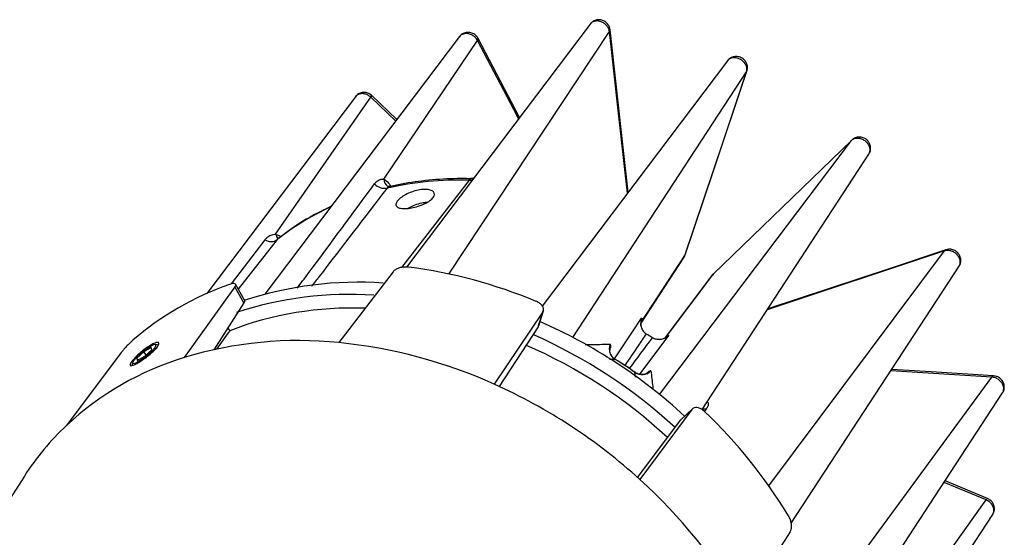
# Model space of a CAD drawing. Extents: x -974 to 2759, y -16513 to -2072.
# Drawn here: x 2718 to 2759, y -16444 to -16422 of the extents above; entities that cross this region are included whole.
import ezdxf

# ---------------------------------------------------------------- set-up
doc = ezdxf.new("R2010")
doc.units = 0
doc.header["$LTSCALE"] = 5
doc.header["$MEASUREMENT"] = 0
doc.layers.add('姿図', color=8, linetype='CONTINUOUS')

msp = doc.modelspace()

# ---------------------------------------------------------------- linework, layer by layer
at = {"layer": '姿図'}
for p, q in [((2741.563, -16422.471), (2733.995, -16432.495)), ((2735.744, -16432.781), (2742.361, -16422.783)), ((2736.178, -16422.99), (2728.155, -16433.616)), ((2733.059, -16428.863), (2736.923, -16423.148)), ((2738.653, -16426.326), (2736.949, -16423.068)), ((2747.224, -16423.988), (2739.589, -16434.1)), ((2740.85, -16435.393), (2748.01, -16424.449)), ((2748.01, -16424.449), (2748.025, -16424.418)), ((2731.888, -16425.467), (2725.759, -16433.585)), ((2728.602, -16431.131), (2732.523, -16425.488)), ((2733.549, -16426.473), (2732.523, -16425.488)), ((2733.596, -16426.411), (2732.567, -16425.424)), ((2744.426, -16437.749), (2752.329, -16427.276)), ((2752.329, -16427.276), (2746.639, -16432.785)), ((2746.174, -16438.37), (2753.051, -16427.84)), ((2733.805, -16432.509), (2736.584, -16428.909)), ((2726.786, -16433.185), (2728.165, -16431.368)), ((2728.669, -16431.36), (2727.063, -16433.402)), ((2728.602, -16431.131), (2728.833, -16431.229)), ((2756.172, -16431.825), (2748.862, -16434.255)), ((2748.926, -16441.513), (2756.172, -16431.825)), ((2743.66, -16434.809), (2745.435, -16432.09)), ((2743.681, -16434.753), (2745.469, -16432.019)), ((2745.469, -16432.019), (2745.485, -16431.988)), ((2733.438, -16432.685), (2731.204, -16435.608)), ((2749.848, -16443.055), (2756.768, -16432.461)), ((2746.607, -16432.82), (2744.643, -16435.422)), ((2744.667, -16435.398), (2746.639, -16432.785)), ((2746.639, -16432.785), (2746.612, -16432.824)), ((2726.922, -16433.314), (2724.833, -16436.223)), ((2727.294, -16433.973), (2726.922, -16433.314)), ((2727.319, -16433.856), (2726.951, -16433.204)), ((2727.294, -16433.973), (2726.048, -16435.902)), ((2739.444, -16434.905), (2739.638, -16434.297)), ((2739.617, -16434.341), (2737.613, -16437.325)), ((2739.422, -16434.951), (2739.617, -16434.341)), ((2743.279, -16435.201), (2743.682, -16434.595)), ((2726.624, -16435.011), (2726.708, -16435.116)), ((2739.422, -16434.951), (2737.809, -16437.42)), ((2739.443, -16434.905), (2739.422, -16434.951)), ((2742.567, -16436.275), (2743.279, -16435.201)), ((2743.89, -16435.255), (2743.867, -16435.24)), ((2744.128, -16435.411), (2744.105, -16435.396)), ((2744.791, -16435.321), (2744.354, -16435.904)), ((2744.606, -16435.443), (2744.553, -16435.461)), ((2723.477, -16435.806), (2723.17, -16435.982)), ((2723.205, -16436.173), (2723.495, -16435.901)), ((2723.495, -16435.901), (2723.477, -16435.806)), ((2723.719, -16435.694), (2723.646, -16435.687)), ((2744.354, -16435.904), (2743.599, -16436.912)), ((2722.239, -16436.017), (2719.976, -16439.027)), ((2723.17, -16435.982), (2722.88, -16436.254)), ((2722.88, -16436.254), (2722.898, -16436.349)), ((2722.937, -16436.326), (2722.88, -16436.254)), ((2722.898, -16436.349), (2723.205, -16436.173)), ((2723.271, -16436.111), (2723.17, -16435.982)), ((2742.595, -16436.302), (2742.358, -16436.308)), ((2722.698, -16436.429), (2722.688, -16436.502)), ((2722.688, -16436.502), (2722.694, -16436.531)), ((2743.429, -16437.03), (2743.409, -16436.836)), ((2750.814, -16446.985), (2758.122, -16437.027)), ((2758.122, -16437.027), (2753.956, -16436.767)), ((2751.248, -16448.873), (2758.559, -16437.679)), ((2745.757, -16438.36), (2743.616, -16441.255)), ((2745.757, -16438.36), (2745.295, -16438.796)), ((2745.777, -16438.337), (2745.317, -16438.772)), ((2746.358, -16438.327), (2746.268, -16438.443)), ((2743.511, -16441.171), (2745.295, -16438.796)), ((2745.295, -16438.796), (2745.321, -16438.777)), ((2718.247, -16441.109), (2715.758, -16444.973)), ((2757.884, -16442.092), (2756.148, -16441.371)), ((2757.935, -16442.032), (2756.19, -16441.307)), ((2752.204, -16450.032), (2757.884, -16442.092)), ((2752.245, -16451.744), (2758.153, -16442.698)), ((2749.813, -16443.405), (2747.822, -16446.488))]:
    msp.add_line(p, q, dxfattribs=at)
at = {"layer": '姿図', "flags": 128}
for points in [[(2743.108, -16429.439), (2742.724, -16426.019), (2742.361, -16422.783)], [(2743.136, -16429.403), (2742.902, -16427.316), (2742.384, -16422.709)], [(2738.613, -16426.379), (2738.551, -16426.261), (2736.923, -16423.148)], [(2745.469, -16432.019), (2747.043, -16427.33), (2748.01, -16424.449)], [(2745.485, -16431.988), (2746.649, -16428.519), (2748.025, -16424.418)], [(2756.227, -16431.78), (2753.965, -16432.532), (2748.883, -16434.222)], [(2756.227, -16431.78), (2756.2, -16431.795), (2756.172, -16431.825)], [(2743.681, -16434.753), (2743.652, -16434.826), (2743.645, -16434.853)], [(2722.964, -16436.378), (2723.148, -16436.26), (2723.338, -16436.113), (2723.505, -16435.962), (2723.624, -16435.828), (2723.676, -16435.732), (2723.654, -16435.688), (2723.561, -16435.704), (2723.411, -16435.777), (2723.227, -16435.896), (2723.037, -16436.042), (2722.87, -16436.194), (2722.751, -16436.328), (2722.699, -16436.424), (2722.721, -16436.467), (2722.814, -16436.451), (2722.964, -16436.378)], [(2723.747, -16435.707), (2723.727, -16435.696), (2723.719, -16435.694)], [(2758.191, -16436.976), (2755.616, -16436.815), (2753.99, -16436.713)], [(2746.192, -16438.342), (2746.274, -16438.342), (2746.358, -16438.327)], [(2757.935, -16442.032), (2757.933, -16442.031), (2757.922, -16442.038), (2757.905, -16442.058), (2757.884, -16442.092)]]:
    msp.add_lwpolyline(points, dxfattribs=at)
at = {"layer": '姿図'}
for centre, radius, start, end in [((2742.284, -16422.718), 0.1, 319.7587, 5.1044), ((2736.87, -16423.087), 0.0813, 310.4747, 13.2481), ((2732.429, -16425.377), 0.146, 309.8604, 341.1909), ((2733.405, -16428.873), 0.346, 178.311, 237.4161), ((2736.214, -16442.808), 13.903, 88.4751, 102.5474), ((2736.599, -16428.486), 0.424, 267.9543, 285.8273), ((2733.095, -16428.687), 0.558, 221.7655, 280.1045), ((2735.231, -16439.622), 10.55, 114.3763, 128.4582), ((2728.411, -16430.982), 0.458, 237.4987, 304.271), ((2728.886, -16431.081), 0.288, 189.9772, 232.1867), ((2731.475, -16452.726), 20.395, 67.3331, 82.6685), ((2730.788, -16444.892), 12.378, 109.2908, 130.7102), ((2732.003, -16448.074), 14.956, 86.0388, 108.3488), ((2731.648, -16448.58), 14.959, 86.1509, 108.1535), ((2731.736, -16448.217), 14.033, 87.8034, 110.9954), ((2730.925, -16454.36), 21.407, 47.2498, 66.3986), ((2729.541, -16451.696), 16.174, 84.0997, 106.9228), ((2730.57, -16454.866), 21.41, 47.3786, 66.2135), ((2739.862, -16441.643), 7.551, 55.8107, 57.7666), ((2729.172, -16456.01), 20.503, 65.6891, 84.3125), ((2730.751, -16454.607), 20.581, 47.1323, 66.6492), ((2742.854, -16435.872), 0.503, 156.8119, 238.9765), ((2728.481, -16448.149), 12.472, 107.0072, 132.9938), ((2737.218, -16445.405), 10.572, 54.149, 59.4274), ((2743.701, -16436.427), 0.502, 234.4529, 316.8294), ((2758.199, -16437.059), 0.0837, 95.9607, 157.3549), ((2728.336, -16458.045), 22.702, 47.6959, 65.8806), ((2731.687, -16453.729), 21.127, 31.3083, 46.2861), ((2727.704, -16447.205), 11.252, 133.3783, 147.1942), ((2729.375, -16457.011), 21.237, 29.7023, 47.8921)]:
    msp.add_arc(centre, radius, start, end, dxfattribs=at)
msp.add_ellipse((2693.067, -16508.222), major_axis=(342.67, 477.961), ratio=0.026177, start_param=1.436032, end_param=1.437636, dxfattribs=at)
for points, knots in [([(2742.384, -16422.709), (2742.374, -16422.66), (2742.353, -16422.56), (2742.258, -16422.428), (2742.122, -16422.331), (2741.959, -16422.287), (2741.796, -16422.303), (2741.655, -16422.367), (2741.594, -16422.441), (2741.567, -16422.473)], [0, 0, 0, 0, 0.136278, 0.280584, 0.436746, 0.589033, 0.737368, 0.88391, 1, 1, 1, 1]), ([(2742.361, -16422.783), (2742.35, -16422.738), (2742.329, -16422.648), (2742.239, -16422.522), (2742.119, -16422.422), (2741.976, -16422.358), (2741.829, -16422.337), (2741.696, -16422.365), (2741.604, -16422.414), (2741.576, -16422.462), (2741.568, -16422.474)], [0, 0, 0, 0, 0.13601, 0.272099, 0.408192, 0.544192, 0.680071, 0.815857, 0.951616, 1, 1, 1, 1]), ([(2736.923, -16423.148), (2736.895, -16423.107), (2736.839, -16423.023), (2736.71, -16422.929), (2736.567, -16422.871), (2736.42, -16422.858), (2736.291, -16422.893), (2736.208, -16422.942), (2736.185, -16422.986), (2736.182, -16422.992)], [0, 0, 0, 0, 0.161561, 0.323213, 0.484874, 0.646426, 0.807831, 0.969127, 1, 1, 1, 1]), ([(2736.947, -16423.07), (2736.945, -16423.064), (2736.926, -16423.008), (2736.838, -16422.92), (2736.696, -16422.833), (2736.528, -16422.805), (2736.369, -16422.837), (2736.246, -16422.904), (2736.2, -16422.972), (2736.184, -16422.996)], [0, 0, 0, 0, 0.020139, 0.192624, 0.383246, 0.560842, 0.73428, 0.906476, 1, 1, 1, 1]), ([(2748.023, -16424.416), (2748.034, -16424.371), (2748.059, -16424.277), (2748.032, -16424.127), (2747.957, -16423.987), (2747.831, -16423.873), (2747.671, -16423.81), (2747.498, -16423.809), (2747.349, -16423.869), (2747.252, -16423.936), (2747.226, -16423.987), (2747.224, -16423.991)], [0, 0, 0, 0, 0.10746, 0.22606, 0.346032, 0.473837, 0.613779, 0.740702, 0.865429, 0.989259, 1, 1, 1, 1]), ([(2748.01, -16424.449), (2748.018, -16424.407), (2748.035, -16424.323), (2747.998, -16424.185), (2747.918, -16424.057), (2747.801, -16423.952), (2747.661, -16423.882), (2747.513, -16423.854), (2747.377, -16423.874), (2747.276, -16423.923), (2747.241, -16423.975), (2747.229, -16423.992)], [0, 0, 0, 0, 0.11743, 0.234927, 0.35243, 0.46985, 0.587169, 0.704405, 0.82162, 0.938873, 1, 1, 1, 1]), ([(2732.523, -16425.488), (2732.482, -16425.456), (2732.399, -16425.392), (2732.252, -16425.344), (2732.107, -16425.337), (2731.983, -16425.38), (2731.907, -16425.428), (2731.889, -16425.466), (2731.889, -16425.467)], [0, 0, 0, 0, 0.198894, 0.397906, 0.596922, 0.795803, 0.994507, 1, 1, 1, 1]), ([(2732.566, -16425.426), (2732.562, -16425.421), (2732.522, -16425.371), (2732.41, -16425.315), (2732.246, -16425.281), (2732.086, -16425.311), (2731.959, -16425.378), (2731.911, -16425.448), (2731.893, -16425.475)], [0, 0, 0, 0, 0.0222299, 0.2496912, 0.4627143, 0.6704038, 0.8763495, 1, 1, 1, 1]), ([(2753.046, -16427.836), (2753.058, -16427.821), (2753.094, -16427.773), (2753.107, -16427.665), (2753.082, -16427.53), (2753.008, -16427.399), (2752.897, -16427.289), (2752.759, -16427.213), (2752.612, -16427.179), (2752.471, -16427.19), (2752.379, -16427.232), (2752.338, -16427.268), (2752.329, -16427.276)], [0, 0, 0, 0, 0.0528, 0.166964, 0.281133, 0.395223, 0.509212, 0.623122, 0.737011, 0.850938, 0.964939, 1, 1, 1, 1]), ([(2753.006, -16427.888), (2753.035, -16427.855), (2753.098, -16427.78), (2753.131, -16427.629), (2753.115, -16427.472), (2753.046, -16427.329), (2752.93, -16427.211), (2752.775, -16427.139), (2752.606, -16427.128), (2752.451, -16427.17), (2752.375, -16427.237), (2752.339, -16427.268)], [0, 0, 0, 0, 0.092907, 0.208555, 0.318002, 0.427139, 0.541978, 0.667049, 0.784348, 0.899194, 1, 1, 1, 1]), ([(2732.679, -16429.059), (2732.702, -16429.031), (2732.765, -16428.955), (2732.896, -16428.869), (2733.007, -16428.865), (2733.059, -16428.863)], [0, 0, 0, 0, 0.236268, 0.640726, 1, 1, 1, 1]), ([(2733.059, -16428.863), (2733.126, -16428.908), (2733.229, -16428.979), (2733.318, -16429.116), (2733.35, -16429.164)], [0, 0, 0, 0, 0.645034, 1, 1, 1, 1]), ([(2736.703, -16428.85), (2736.493, -16428.848), (2735.891, -16428.84), (2734.912, -16428.901), (2733.976, -16429.029), (2733.434, -16429.145), (2733.258, -16429.183)], [0, 0, 0, 0, 0.1765356, 0.5085546, 0.8405369, 1, 1, 1, 1]), ([(2736.584, -16428.909), (2736.601, -16428.886), (2736.628, -16428.85), (2736.643, -16428.854), (2736.648, -16428.856)], [0, 0, 0, 0, 0.648066, 1, 1, 1, 1]), ([(2736.762, -16428.83), (2736.738, -16428.839), (2736.701, -16428.853), (2736.662, -16428.845), (2736.649, -16428.843)], [0, 0, 0, 0, 0.672865, 1, 1, 1, 1]), ([(2729.488, -16433.369), (2729.639, -16433.167), (2730.712, -16431.732), (2731.77, -16430.294), (2732.679, -16429.059)], [0, 0, 0, 0, 0.140647, 1, 1, 1, 1]), ([(2733.193, -16429.236), (2732.262, -16430.452), (2731.227, -16431.804), (2730.179, -16433.159), (2730.073, -16433.296)], [0, 0, 0, 0, 0.899049, 1, 1, 1, 1]), ([(2733.301, -16429.18), (2733.277, -16429.184), (2733.232, -16429.192), (2733.206, -16429.222), (2733.193, -16429.236)], [0, 0, 0, 0, 0.5279052, 1, 1, 1, 1]), ([(2733.3, -16429.171), (2733.277, -16429.175), (2733.245, -16429.18), (2733.225, -16429.166), (2733.22, -16429.163)], [0, 0, 0, 0, 0.751951, 1, 1, 1, 1]), ([(2734.472, -16429.987), (2734.382, -16430.012), (2734.203, -16430.06), (2733.947, -16430.087), (2733.739, -16430.075), (2733.599, -16430.021), (2733.544, -16429.93), (2733.579, -16429.811), (2733.7, -16429.675), (2733.892, -16429.539), (2734.136, -16429.418), (2734.404, -16429.33), (2734.667, -16429.285), (2734.894, -16429.29), (2735.061, -16429.342), (2735.148, -16429.435), (2735.145, -16429.556), (2735.051, -16429.689), (2734.876, -16429.819), (2734.671, -16429.921), (2734.528, -16429.969), (2734.472, -16429.987)], [0, 0, 0, 0, 0.053642, 0.107285, 0.160894, 0.214533, 0.268237, 0.321939, 0.375575, 0.429183, 0.482846, 0.53656, 0.590242, 0.643859, 0.697479, 0.751166, 0.804879, 0.858536, 0.912144, 0.965785, 1, 1, 1, 1]), ([(2734.068, -16430.068), (2734.1, -16430.047), (2734.202, -16429.983), (2734.42, -16429.897), (2734.668, -16429.827), (2734.808, -16429.819), (2734.868, -16429.816)], [0, 0, 0, 0, 0.145736, 0.4574197, 0.7692139, 1, 1, 1, 1]), ([(2730.913, -16429.975), (2730.598, -16430.13), (2729.963, -16430.442), (2729.232, -16430.918), (2728.821, -16431.236), (2728.684, -16431.343)], [0, 0, 0, 0, 0.396864, 0.799037, 1, 1, 1, 1]), ([(2728.165, -16431.368), (2728.19, -16431.34), (2728.256, -16431.263), (2728.399, -16431.163), (2728.537, -16431.141), (2728.602, -16431.131)], [0, 0, 0, 0, 0.236269, 0.640726, 1, 1, 1, 1]), ([(2728.702, -16431.322), (2728.698, -16431.327), (2728.69, -16431.338), (2728.695, -16431.335), (2728.698, -16431.334)], [0, 0, 0, 0, 0.518285, 1, 1, 1, 1]), ([(2756.763, -16432.458), (2756.771, -16432.449), (2756.806, -16432.408), (2756.822, -16432.308), (2756.806, -16432.173), (2756.739, -16432.041), (2756.633, -16431.927), (2756.499, -16431.845), (2756.352, -16431.804), (2756.241, -16431.806), (2756.185, -16431.821), (2756.172, -16431.825)], [0, 0, 0, 0, 0.0394852, 0.1711254, 0.302674, 0.4341069, 0.5654495, 0.6967657, 0.8281268, 0.9595747, 1, 1, 1, 1]), ([(2756.763, -16432.458), (2756.772, -16432.447), (2756.816, -16432.394), (2756.844, -16432.271), (2756.836, -16432.114), (2756.774, -16431.969), (2756.665, -16431.848), (2756.516, -16431.77), (2756.36, -16431.745), (2756.268, -16431.773), (2756.229, -16431.785)], [0, 0, 0, 0, 0.037812, 0.183027, 0.319638, 0.454139, 0.594103, 0.746002, 0.892618, 1, 1, 1, 1]), ([(2745.431, -16432.087), (2745.439, -16432.077), (2745.457, -16432.058), (2745.465, -16432.032), (2745.469, -16432.019)], [0, 0, 0, 0, 0.489172, 1, 1, 1, 1]), ([(2734.078, -16432.498), (2734.023, -16432.494), (2733.914, -16432.486), (2733.744, -16432.513), (2733.594, -16432.564), (2733.49, -16432.626), (2733.452, -16432.669), (2733.438, -16432.685)], [0, 0, 0, 0, 0.217213, 0.434428, 0.65159, 0.868721, 1, 1, 1, 1]), ([(2726.922, -16433.314), (2726.937, -16433.288), (2726.967, -16433.236), (2726.949, -16433.187), (2726.885, -16433.168), (2726.795, -16433.178), (2726.725, -16433.201), (2726.699, -16433.209)], [0, 0, 0, 0, 0.217113, 0.434224, 0.651346, 0.868484, 1, 1, 1, 1]), ([(2727.318, -16433.858), (2727.319, -16433.858), (2727.336, -16433.871), (2727.328, -16433.913), (2727.303, -16433.957), (2727.294, -16433.973)], [0, 0, 0, 0, 0.050391, 0.640193, 1, 1, 1, 1]), ([(2739.617, -16434.341), (2739.631, -16434.311), (2739.658, -16434.25), (2739.629, -16434.143), (2739.551, -16434.038), (2739.445, -16433.957), (2739.365, -16433.92), (2739.335, -16433.906)], [0, 0, 0, 0, 0.217115, 0.434226, 0.651347, 0.868484, 1, 1, 1, 1]), ([(2743.682, -16434.595), (2743.681, -16434.596), (2743.659, -16434.653), (2743.635, -16434.777), (2743.66, -16434.964), (2743.738, -16435.131), (2743.827, -16435.206), (2743.867, -16435.24)], [0, 0, 0, 0, 0.005541, 0.265284, 0.525036, 0.782795, 1, 1, 1, 1]), ([(2743.682, -16434.595), (2743.687, -16434.602), (2743.701, -16434.623), (2743.689, -16434.701), (2743.681, -16434.753)], [0, 0, 0, 0, 0.339049, 1, 1, 1, 1]), ([(2743.662, -16434.931), (2743.657, -16434.909), (2743.648, -16434.866), (2743.65, -16434.831), (2743.65, -16434.827), (2743.65, -16434.826)], [0, 0, 0, 0, 0.3557635, 0.6896226, 1, 1, 1, 1]), ([(2743.681, -16434.753), (2743.68, -16434.765), (2743.678, -16434.78), (2743.663, -16434.803), (2743.66, -16434.809)], [0, 0, 0, 0, 0.761492, 1, 1, 1, 1]), ([(2722.715, -16435.51), (2722.679, -16435.542), (2722.607, -16435.606), (2722.487, -16435.729), (2722.374, -16435.852), (2722.29, -16435.951), (2722.253, -16435.999), (2722.239, -16436.017)], [0, 0, 0, 0, 0.217214, 0.434428, 0.651591, 0.868722, 1, 1, 1, 1]), ([(2743.867, -16435.24), (2743.867, -16435.24), (2743.757, -16435.407), (2743.465, -16435.842), (2743.175, -16436.279), (2742.995, -16436.549)], [0, 0, 0, 0, 0.000356, 0.380232, 1, 1, 1, 1]), ([(2743.184, -16436.679), (2743.499, -16436.257), (2743.814, -16435.834), (2744.128, -16435.411), (2744.128, -16435.411)], [0, 0, 0, 0, 0.999645, 1, 1, 1, 1]), ([(2744.791, -16435.321), (2744.79, -16435.321), (2744.78, -16435.331), (2744.727, -16435.381), (2744.615, -16435.45), (2744.446, -16435.491), (2744.276, -16435.483), (2744.178, -16435.435), (2744.128, -16435.411)], [0, 0, 0, 0, 0.005537, 0.060375, 0.313973, 0.553021, 0.776186, 1, 1, 1, 1]), ([(2744.644, -16435.423), (2744.647, -16435.418), (2744.654, -16435.407), (2744.661, -16435.402), (2744.665, -16435.399), (2744.667, -16435.398)], [0, 0, 0, 0, 0.334245, 0.799482, 1, 1, 1, 1]), ([(2744.667, -16435.398), (2744.707, -16435.367), (2744.767, -16435.32), (2744.785, -16435.32), (2744.791, -16435.321)], [0, 0, 0, 0, 0.660951, 1, 1, 1, 1]), ([(2722.601, -16436.548), (2722.599, -16436.532), (2722.596, -16436.498), (2722.666, -16436.389), (2722.794, -16436.24), (2722.969, -16436.07), (2723.169, -16435.902), (2723.371, -16435.758), (2723.551, -16435.654), (2723.692, -16435.599), (2723.78, -16435.599), (2723.804, -16435.651), (2723.758, -16435.751), (2723.645, -16435.889), (2723.478, -16436.048), (2723.276, -16436.21), (2723.067, -16436.357), (2722.876, -16436.473), (2722.725, -16436.547), (2722.631, -16436.572), (2722.61, -16436.555), (2722.601, -16436.548)], [0, 0, 0, 0, 0.047159, 0.101824, 0.157027, 0.2122, 0.266708, 0.320146, 0.372585, 0.424593, 0.476941, 0.530208, 0.584533, 0.639613, 0.694866, 0.749639, 0.80343, 0.856142, 0.908206, 0.960371, 1, 1, 1, 1]), ([(2741.352, -16435.69), (2741.399, -16435.689), (2741.747, -16435.682), (2742.093, -16435.678), (2742.392, -16435.674)], [0, 0, 0, 0, 0.135293, 1, 1, 1, 1]), ([(2742.602, -16436.305), (2742.601, -16436.304), (2742.547, -16436.285), (2742.474, -16436.203), (2742.402, -16436.089), (2742.375, -16435.991), (2742.37, -16435.931), (2742.372, -16435.908), (2742.371, -16435.91), (2742.371, -16435.911)], [0, 0, 0, 0, 0.002631, 0.27442, 0.493086, 0.674859, 0.818739, 0.944023, 1, 1, 1, 1]), ([(2742.383, -16435.913), (2742.387, -16435.9), (2742.413, -16435.81), (2742.424, -16435.708), (2742.403, -16435.685), (2742.392, -16435.674)], [0, 0, 0, 0, 0.078202, 0.539033, 1, 1, 1, 1]), ([(2743.415, -16436.838), (2743.277, -16436.741), (2743.009, -16436.551), (2742.729, -16436.382), (2742.593, -16436.299)], [0, 0, 0, 0, 0.514416, 1, 1, 1, 1]), ([(2743.923, -16436.864), (2743.924, -16436.864), (2743.926, -16436.862), (2743.908, -16436.874), (2743.859, -16436.897), (2743.761, -16436.926), (2743.621, -16436.926), (2743.488, -16436.893), (2743.427, -16436.84), (2743.41, -16436.825)], [0, 0, 0, 0, 0.056801, 0.163194, 0.272946, 0.427048, 0.650584, 0.900197, 1, 1, 1, 1]), ([(2744.067, -16436.771), (2744.059, -16436.768), (2744.041, -16436.763), (2743.979, -16436.805), (2743.92, -16436.858), (2743.919, -16436.859)], [0, 0, 0, 0, 0.467089, 0.992596, 1, 1, 1, 1]), ([(2744.067, -16436.771), (2744.093, -16436.987), (2744.123, -16437.244), (2744.151, -16437.504), (2744.156, -16437.545)], [0, 0, 0, 0, 0.840481, 1, 1, 1, 1]), ([(2758.557, -16437.677), (2758.56, -16437.673), (2758.592, -16437.639), (2758.611, -16437.546), (2758.604, -16437.414), (2758.544, -16437.28), (2758.443, -16437.162), (2758.313, -16437.075), (2758.2, -16437.036), (2758.137, -16437.029), (2758.122, -16437.027)], [0, 0, 0, 0, 0.021466, 0.176768, 0.33193, 0.486987, 0.642016, 0.797096, 0.952275, 1, 1, 1, 1]), ([(2758.556, -16437.677), (2758.562, -16437.67), (2758.604, -16437.621), (2758.633, -16437.502), (2758.63, -16437.346), (2758.573, -16437.199), (2758.469, -16437.078), (2758.335, -16436.996), (2758.235, -16436.986), (2758.191, -16436.981)], [0, 0, 0, 0, 0.028953, 0.202371, 0.364394, 0.522426, 0.685629, 0.862258, 1, 1, 1, 1]), ([(2746.288, -16438.458), (2746.245, -16438.422), (2746.161, -16438.35), (2746.022, -16438.291), (2745.896, -16438.277), (2745.806, -16438.306), (2745.77, -16438.345), (2745.757, -16438.36)], [0, 0, 0, 0, 0.217211, 0.434428, 0.65159, 0.868724, 1, 1, 1, 1]), ([(2746.358, -16438.327), (2746.383, -16438.289), (2746.444, -16438.199), (2746.458, -16438.099), (2746.4, -16438.069), (2746.378, -16438.057)], [0, 0, 0, 0, 0.307019, 0.734985, 1, 1, 1, 1]), ([(2758.152, -16442.698), (2758.171, -16442.662), (2758.207, -16442.589), (2758.201, -16442.455), (2758.151, -16442.321), (2758.056, -16442.2), (2757.958, -16442.127), (2757.898, -16442.099), (2757.884, -16442.092)], [0, 0, 0, 0, 0.184898, 0.37408, 0.563225, 0.752436, 0.94177, 1, 1, 1, 1]), ([(2758.15, -16442.693), (2758.158, -16442.684), (2758.201, -16442.634), (2758.228, -16442.513), (2758.223, -16442.358), (2758.163, -16442.215), (2758.066, -16442.098), (2757.976, -16442.056), (2757.934, -16442.036)], [0, 0, 0, 0, 0.043462, 0.249874, 0.442161, 0.630067, 0.824307, 1, 1, 1, 1]), ([(2749.813, -16443.405), (2749.829, -16443.372), (2749.861, -16443.305), (2749.869, -16443.158), (2749.845, -16442.997), (2749.797, -16442.855), (2749.754, -16442.779), (2749.738, -16442.75)], [0, 0, 0, 0, 0.217113, 0.434225, 0.651348, 0.868485, 1, 1, 1, 1])]:
    msp.add_open_spline(points, degree=3, knots=knots, dxfattribs=at)

doc.saveas('drawing.dxf')
